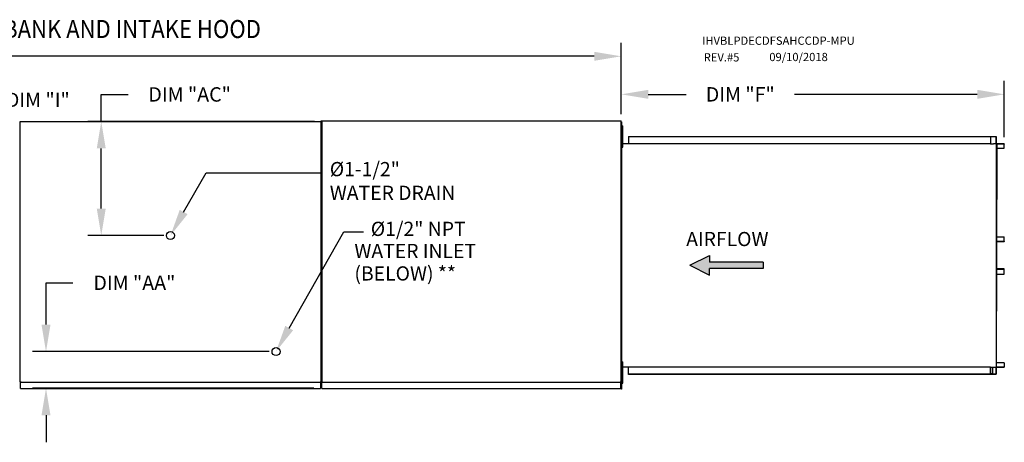
# Model space of a CAD drawing. Extents: x 0 to 1013, y -189 to 0.
# Drawn here: x 161 to 271, y -47 to 0 of the extents above; entities that cross this region are included whole.
import ezdxf

# ---------------------------------------------------------------- set-up
doc = ezdxf.new("R2010")
doc.units = 0
doc.header["$LTSCALE"] = 4
doc.header["$MEASUREMENT"] = 0
doc.layers.get('0').update_dxf_attribs({"linetype": 'CONTINUOUS'})
doc.layers.get('Defpoints').update_dxf_attribs({"linetype": 'CONTINUOUS'})
doc.styles.add('BOLD', font='ROMAND.SHX')
doc.styles.get("Standard").update_dxf_attribs({"font": 'TXT.shx', "height": 1.6})
doc.dimstyles.new('MOD', dxfattribs={"dimscale": 1.5, "dimtxt": 1.2, "dimasz": 2, "dimexe": 1, "dimexo": 0.5, "dimgap": 1, "dimtad": 0, "dimtih": 1, "dimtoh": 1, "dimzin": 0, "dimdsep": 46, "dimtxsty": 'Standard', "dimcen": 0.09, "dimadec": 0, "dimazin": 0, "dimtfac": 1, "dimtofl": 0, "dimtmove": 0, "dimatfit": 3, "dimfxl": 1, "dimtolj": 1, "dimtzin": 0, "dimarcsym": 0})

# ---------------------------------------------------------------- blocks, each defined once
blk = doc.blocks.new('*D13')
at = {"color": 0, "lineweight": -2, "transparency": 16777216}
for p, q in [((54.09, -12.97), (54.09, -2.56)), ((228.21, -10.5), (228.21, -2.56)), ((57.09, -4.06), (135.11, -4.06)), ((225.21, -4.06), (147.18, -4.06))]:
    blk.add_line(p, q, dxfattribs=at)
at = {"color": 0, "transparency": 16777216}
for points in [[(57.09, -3.56), (57.09, -4.56), (54.09, -4.06)], [(225.21, -3.56), (225.21, -4.56), (228.21, -4.06)]]:
    blk.add_solid(points, dxfattribs=at)
at = {"layer": 'Defpoints', "color": 0, "transparency": 16777216}
for p in [(228.21, -4.06), (228.21, -11.25), (54.09, -13.72)]:
    blk.add_point(p, dxfattribs=at)
at = {"color": 0, "transparency": 16777216, "insert": (141.15, -4.06), "char_height": 1.6, "attachment_point": 5}
blk.add_mtext('\\A1;DIM "A"', dxfattribs=at)
blk = doc.blocks.new('*D16')
at = {"color": 0, "lineweight": -2, "transparency": 16777216}
for p, q in [((228.21, -10.5), (228.21, -6.79)), ((270.84, -13.06), (270.84, -6.79)), ((231.21, -8.29), (235.43, -8.29)), ((267.84, -8.29), (247.5, -8.29))]:
    blk.add_line(p, q, dxfattribs=at)
at = {"color": 0, "transparency": 16777216}
for points in [[(231.21, -7.79), (231.21, -8.79), (228.21, -8.29)], [(267.84, -7.79), (267.84, -8.79), (270.84, -8.29)]]:
    blk.add_solid(points, dxfattribs=at)
at = {"layer": 'Defpoints', "color": 0, "transparency": 16777216}
for p in [(270.84, -8.29), (228.21, -11.25), (270.84, -13.81)]:
    blk.add_point(p, dxfattribs=at)
at = {"color": 0, "transparency": 16777216, "insert": (241.46, -8.29), "char_height": 1.6, "attachment_point": 5}
blk.add_mtext('\\A1;DIM "F"', dxfattribs=at)
blk = doc.blocks.new('*D17')
at = {"color": 0, "lineweight": -2, "transparency": 16777216}
for p, q in [((164.18, -33.9), (164.18, -29.25)), ((164.18, -29.25), (167.18, -29.25)), ((189.03, -36.9), (162.68, -36.9)), ((194, -40.99), (162.68, -40.99)), ((164.18, -43.99), (164.18, -46.99))]:
    blk.add_line(p, q, dxfattribs=at)
at = {"color": 0, "transparency": 16777216}
for points in [[(163.68, -33.9), (164.68, -33.9), (164.18, -36.9)], [(163.68, -43.99), (164.68, -43.99), (164.18, -40.99)]]:
    blk.add_solid(points, dxfattribs=at)
at = {"layer": 'Defpoints', "color": 0, "transparency": 16777216}
for p in [(164.18, -36.9), (189.78, -36.9), (194.75, -40.99)]:
    blk.add_point(p, dxfattribs=at)
at = {"color": 0, "transparency": 16777216, "insert": (174.02, -29.25), "char_height": 1.6, "attachment_point": 5}
blk.add_mtext('\\A1;DIM "AA"', dxfattribs=at)
blk = doc.blocks.new('*D18')
at = {"color": 0, "lineweight": -2, "transparency": 16777216}
for p, q in [((170.33, -11.3), (170.33, -8.3)), ((170.33, -8.3), (173.33, -8.3)), ((194.07, -11.3), (168.83, -11.3)), ((170.33, -21), (170.33, -14.3)), ((177.28, -24), (168.83, -24))]:
    blk.add_line(p, q, dxfattribs=at)
at = {"color": 0, "transparency": 16777216}
for points in [[(169.83, -14.3), (170.83, -14.3), (170.33, -11.3)], [(169.83, -21), (170.83, -21), (170.33, -24)]]:
    blk.add_solid(points, dxfattribs=at)
at = {"layer": 'Defpoints', "color": 0, "transparency": 16777216}
for p in [(170.33, -11.3), (194.82, -11.3), (178.03, -24)]:
    blk.add_point(p, dxfattribs=at)
at = {"color": 0, "transparency": 16777216, "insert": (180.17, -8.3), "char_height": 1.6, "attachment_point": 5}
blk.add_mtext('\\A1;DIM "AC"', dxfattribs=at)
blk = doc.blocks.new('*D32')
at = {"color": 0, "lineweight": -2, "transparency": 16777216}
for p, q in [((156.8, -10.1), (156.8, -8.9)), ((156.8, -8.9), (158, -8.9)), ((159.33, -11.3), (155.8, -11.3)), ((159.2, -12.65), (155.8, -12.65)), ((156.8, -13.85), (156.8, -15.05))]:
    blk.add_line(p, q, dxfattribs=at)
at = {"color": 0, "transparency": 16777216}
for points in [[(156.6, -10.1), (157, -10.1), (156.8, -11.3)], [(156.6, -13.85), (157, -13.85), (156.8, -12.65)]]:
    blk.add_solid(points, dxfattribs=at)
at = {"layer": 'Defpoints', "color": 0, "transparency": 16777216}
for p in [(161.33, -11.3), (156.8, -12.65), (161.2, -12.65)]:
    blk.add_point(p, dxfattribs=at)
at = {"color": 0, "transparency": 16777216, "insert": (163.27, -8.9), "char_height": 1.6, "attachment_point": 5}
blk.add_mtext('\\A1;DIM "I"', dxfattribs=at)
blk = doc.blocks.new('*D33')
at = {"color": 0, "lineweight": -2, "transparency": 16777216}
for p, q in [((159.01, -38.44), (159.01, -37.24)), ((159.2, -39.64), (158.01, -39.64)), ((159.33, -40.99), (158.01, -40.99)), ((159.01, -42.19), (159.01, -43.39)), ((159.01, -43.39), (157.81, -43.39))]:
    blk.add_line(p, q, dxfattribs=at)
at = {"color": 0, "transparency": 16777216}
for points in [[(158.81, -38.44), (159.21, -38.44), (159.01, -39.64)], [(158.81, -42.19), (159.21, -42.19), (159.01, -40.99)]]:
    blk.add_solid(points, dxfattribs=at)
at = {"layer": 'Defpoints', "color": 0, "transparency": 16777216}
for p in [(159.01, -39.64), (161.2, -39.64), (161.33, -40.99)]:
    blk.add_point(p, dxfattribs=at)
at = {"color": 0, "transparency": 16777216, "insert": (152.55, -43.39), "char_height": 1.6, "attachment_point": 5}
blk.add_mtext('\\A1;DIM "I"', dxfattribs=at)

msp = doc.modelspace()

# ---------------------------------------------------------------- hatches: boundary and pattern name
at = {"linetype": 'Continuous'}
msp.add_hatch(color=256, dxfattribs=at).paths.add_polyline_path([(244.005, -27.664), (244.005, -26.942), (238.023, -26.942), (238.023, -26.22), (235.831, -27.303), (238.023, -28.386), (238.023, -27.664)])

# ---------------------------------------------------------------- linework, layer by layer
at = {"color": 7, "linetype": 'Continuous'}
for p, q in [((161.254, -11.337), (161.254, -40.259)), ((161.328, -11.337), (161.254, -11.337)), ((161.329, -11.337), (161.328, -11.337)), ((161.329, -11.297), (194.821, -11.297)), ((161.329, -11.297), (161.329, -11.337)), ((161.329, -11.371), (161.329, -11.337)), ((194.745, -11.337), (194.745, -11.297)), ((194.745, -11.337), (194.746, -11.337)), ((194.745, -11.371), (194.745, -11.337)), ((194.821, -11.337), (194.746, -11.337)), ((194.789, -11.292), (194.789, -40.258)), ((194.863, -11.292), (194.789, -11.292)), ((194.821, -40.299), (194.821, -11.297)), ((194.864, -11.292), (194.863, -11.292)), ((194.864, -11.252), (228.207, -11.252)), ((194.864, -11.252), (194.864, -11.292)), ((194.864, -11.327), (194.864, -11.292)), ((194.864, -11.327), (194.864, -40.258)), ((228.131, -11.292), (228.131, -11.252)), ((228.131, -11.292), (228.132, -11.292)), ((228.131, -11.327), (228.131, -11.292)), ((228.207, -11.292), (228.132, -11.292)), ((228.233, -11.341), (228.204, -11.341)), ((228.206, -11.341), (228.206, -41.065)), ((228.207, -40.298), (228.207, -11.252)), ((228.233, -11.341), (228.233, -41.065)), ((228.285, -11.776), (228.369, -11.776)), ((228.285, -12.173), (228.285, -11.776)), ((228.369, -12.173), (228.369, -11.776)), ((228.285, -12.57), (228.206, -12.57)), ((228.285, -13.761), (228.285, -12.173)), ((228.285, -12.173), (228.369, -12.173)), ((228.369, -13.761), (228.369, -12.173)), ((229.03, -12.962), (269.402, -12.962)), ((229.03, -12.962), (229.03, -13.759)), ((229.03, -12.992), (269.402, -12.992)), ((269.313, -12.992), (269.313, -13.788)), ((269.329, -12.992), (269.329, -13.788)), ((269.402, -12.992), (269.402, -12.962)), ((269.402, -12.962), (269.897, -12.962)), ((269.402, -12.992), (269.897, -12.992)), ((269.897, -12.992), (269.897, -12.962)), ((269.897, -12.992), (269.897, -12.962)), ((269.897, -12.962), (269.897, -12.962)), ((269.897, -12.992), (269.897, -12.992)), ((269.927, -13.017), (269.911, -13.017)), ((269.911, -13.017), (269.911, -13.763)), ((269.927, -13.017), (269.927, -13.763)), ((228.206, -13.364), (228.285, -13.364)), ((228.233, -13.759), (269.313, -13.759)), ((228.285, -13.761), (228.369, -13.761)), ((228.285, -14.159), (228.285, -13.761)), ((228.285, -14.159), (228.369, -14.159)), ((228.369, -14.159), (228.369, -13.761)), ((269.313, -13.788), (269.609, -13.788)), ((269.609, -13.788), (269.633, -13.788)), ((269.633, -13.788), (269.658, -13.788)), ((269.951, -13.788), (269.658, -13.788)), ((269.951, -13.788), (269.951, -38.618)), ((269.951, -13.788), (269.96, -13.788)), ((270.005, -13.787), (269.96, -38.618)), ((269.96, -13.788), (269.96, -38.618)), ((269.96, -13.788), (269.96, -38.618)), ((269.96, -13.788), (269.96, -38.618)), ((269.96, -13.788), (269.96, -38.618)), ((270.816, -13.788), (269.96, -13.788)), ((270.816, -13.818), (269.96, -13.818)), ((270.816, -13.788), (270.816, -13.818)), ((270.83, -14.262), (270.83, -13.844)), ((270.83, -13.844), (270.846, -13.844)), ((270.846, -14.262), (270.846, -13.844)), ((269.96, -14.262), (270.83, -14.262)), ((270.83, -14.262), (270.846, -14.262)), ((269.96, -24.124), (270.832, -24.124)), ((269.96, -24.644), (270.832, -24.644)), ((270.818, -24.67), (269.96, -24.67)), ((270.818, -24.7), (269.96, -24.7)), ((270.818, -24.7), (270.818, -24.67)), ((270.832, -24.124), (270.849, -24.124)), ((270.832, -24.644), (270.832, -24.124)), ((270.832, -24.644), (270.849, -24.644)), ((270.849, -24.644), (270.849, -24.124)), ((270.818, -27.707), (269.96, -27.707)), ((270.818, -27.736), (269.96, -27.736)), ((270.832, -27.762), (269.96, -27.762)), ((269.96, -28.282), (270.832, -28.282)), ((270.818, -27.736), (270.818, -27.707)), ((270.832, -27.762), (270.849, -27.762)), ((270.832, -28.282), (270.832, -27.762)), ((270.832, -28.282), (270.849, -28.282)), ((270.849, -28.282), (270.849, -27.762)), ((228.285, -38.046), (228.369, -38.046)), ((228.285, -38.443), (228.285, -38.046)), ((228.369, -38.443), (228.369, -38.046)), ((270.83, -38.144), (269.96, -38.144)), ((270.83, -38.144), (270.83, -38.562)), ((270.83, -38.144), (270.846, -38.144)), ((270.846, -38.144), (270.846, -38.562)), ((228.285, -38.84), (228.206, -38.84)), ((228.233, -38.605), (269.313, -38.605)), ((228.285, -40.032), (228.285, -38.443)), ((228.285, -38.443), (228.369, -38.443)), ((228.369, -40.032), (228.369, -38.443)), ((229.03, -39.444), (229.03, -38.605)), ((269.402, -39.414), (229.03, -39.414)), ((269.402, -39.444), (229.03, -39.444)), ((269.313, -39.414), (269.313, -38.605)), ((269.313, -38.618), (269.609, -38.618)), ((269.329, -39.414), (269.329, -38.618)), ((269.504, -39.381), (269.329, -39.381)), ((269.897, -39.414), (269.402, -39.414)), ((269.897, -39.444), (269.402, -39.444)), ((269.504, -38.618), (269.504, -39.381)), ((269.504, -39.381), (269.525, -39.381)), ((269.525, -38.618), (269.525, -39.381)), ((269.609, -38.618), (269.633, -38.618)), ((269.633, -38.618), (269.658, -38.618)), ((269.658, -38.618), (269.951, -38.618)), ((269.897, -39.414), (269.897, -39.444)), ((269.897, -39.414), (269.897, -39.444)), ((269.897, -39.414), (269.897, -39.414)), ((269.897, -39.444), (269.897, -39.444)), ((269.927, -38.643), (269.911, -38.643)), ((269.911, -38.643), (269.911, -39.389)), ((269.927, -39.389), (269.911, -39.389)), ((269.927, -38.643), (269.927, -39.389)), ((269.96, -38.618), (269.951, -38.618)), ((269.96, -38.588), (270.816, -38.588)), ((269.96, -38.618), (270.816, -38.618)), ((270.816, -38.618), (270.816, -38.588)), ((270.83, -38.562), (270.846, -38.562)), ((161.254, -40.259), (161.328, -40.259)), ((161.329, -40.259), (161.328, -40.259)), ((161.329, -40.225), (161.329, -40.259)), ((161.329, -40.259), (161.329, -40.299)), ((161.329, -40.299), (194.821, -40.299)), ((161.329, -40.299), (161.329, -40.33)), ((161.329, -40.924), (161.329, -40.33)), ((194.745, -40.225), (194.745, -40.259)), ((194.745, -40.299), (194.745, -40.259)), ((194.746, -40.259), (194.745, -40.259)), ((194.745, -40.33), (194.745, -40.299)), ((194.745, -40.33), (194.745, -40.992)), ((194.746, -40.259), (194.821, -40.259)), ((194.789, -40.258), (194.863, -40.258)), ((194.864, -40.258), (194.863, -40.258)), ((194.864, -40.258), (194.864, -40.298)), ((194.864, -40.298), (228.207, -40.298)), ((194.864, -40.298), (194.864, -40.329)), ((194.864, -40.924), (194.864, -40.329)), ((228.131, -40.224), (228.131, -40.258)), ((228.131, -40.298), (228.131, -40.258)), ((228.132, -40.258), (228.131, -40.258)), ((228.131, -40.329), (228.131, -40.298)), ((228.131, -40.329), (228.131, -40.992)), ((228.132, -40.258), (228.207, -40.258)), ((228.285, -39.635), (228.206, -39.635)), ((228.285, -40.032), (228.369, -40.032)), ((228.285, -40.429), (228.285, -40.032)), ((228.285, -40.429), (228.369, -40.429)), ((228.369, -40.429), (228.369, -40.032)), ((161.329, -40.992), (161.329, -40.924)), ((161.329, -40.992), (194.745, -40.992)), ((194.745, -40.924), (194.745, -40.992)), ((194.864, -40.992), (194.864, -40.924)), ((194.864, -40.992), (228.131, -40.992)), ((228.131, -40.924), (228.131, -40.992)), ((228.233, -41.065), (228.204, -41.065))]:
    msp.add_line(p, q, dxfattribs=at)
at = {"color": 7}
for p, q in [((179.502, -21.381), (182.01, -17.037)), ((182.01, -17.037), (194.813, -17.037)), ((191.25, -34.283), (197.345, -23.566)), ((197.345, -23.566), (199.524, -23.566)), ((235.831, -27.303), (238.023, -26.22)), ((238.023, -26.22), (238.023, -26.942)), ((235.831, -27.303), (238.023, -28.386)), ((244.005, -26.942), (238.023, -26.942)), ((244.005, -26.942), (244.005, -27.664)), ((244.005, -27.664), (238.023, -27.664)), ((238.023, -28.386), (238.023, -27.664))]:
    msp.add_line(p, q, dxfattribs=at)
at = {"color": 7, "linetype": 'Continuous', "flags": 128}
for points in [[(269.897, -12.962), (269.903, -12.963), (269.909, -12.966), (269.914, -12.971), (269.918, -12.978), (269.922, -12.987), (269.925, -12.996), (269.927, -13.007), (269.927, -13.017)], [(269.897, -12.992), (269.9, -12.992), (269.902, -12.994), (269.905, -12.996), (269.907, -12.999), (269.909, -13.003), (269.91, -13.008), (269.911, -13.012), (269.911, -13.017)], [(269.911, -13.763), (269.912, -13.773), (269.913, -13.784), (269.914, -13.788)], [(269.927, -13.763), (269.928, -13.768), (269.928, -13.772), (269.93, -13.777), (269.931, -13.781), (269.934, -13.784), (269.936, -13.786), (269.939, -13.788), (269.941, -13.788)], [(270.816, -13.788), (270.822, -13.789), (270.827, -13.792), (270.833, -13.798), (270.837, -13.804), (270.841, -13.813), (270.844, -13.822), (270.846, -13.833), (270.846, -13.844)], [(270.816, -13.818), (270.819, -13.819), (270.821, -13.82), (270.824, -13.822), (270.826, -13.826), (270.828, -13.829), (270.829, -13.834), (270.83, -13.839), (270.83, -13.844)], [(270.832, -24.644), (270.832, -24.649), (270.831, -24.654), (270.83, -24.658), (270.828, -24.662), (270.826, -24.666), (270.824, -24.668), (270.821, -24.669), (270.818, -24.67)], [(270.849, -24.644), (270.848, -24.655), (270.846, -24.665), (270.843, -24.675), (270.84, -24.683), (270.835, -24.69), (270.83, -24.695), (270.824, -24.699), (270.818, -24.7)], [(270.849, -27.762), (270.848, -27.751), (270.846, -27.741), (270.843, -27.731), (270.84, -27.723), (270.835, -27.716), (270.83, -27.711), (270.824, -27.708), (270.818, -27.707)], [(270.832, -27.762), (270.832, -27.757), (270.831, -27.752), (270.83, -27.748), (270.828, -27.744), (270.826, -27.741), (270.824, -27.738), (270.821, -27.737), (270.818, -27.736)], [(269.927, -39.389), (269.927, -39.4), (269.925, -39.41), (269.922, -39.42), (269.918, -39.428), (269.914, -39.435), (269.909, -39.44), (269.903, -39.443), (269.897, -39.444)], [(269.911, -39.389), (269.911, -39.394), (269.91, -39.399), (269.909, -39.403), (269.907, -39.407), (269.905, -39.41), (269.902, -39.412), (269.9, -39.414), (269.897, -39.414)], [(269.914, -38.618), (269.913, -38.622), (269.912, -38.633), (269.911, -38.643)], [(269.941, -38.618), (269.939, -38.618), (269.936, -38.62), (269.934, -38.622), (269.931, -38.625), (269.93, -38.629), (269.928, -38.634), (269.928, -38.638), (269.927, -38.643)], [(270.846, -38.562), (270.846, -38.573), (270.844, -38.584), (270.841, -38.593), (270.837, -38.602), (270.833, -38.608), (270.827, -38.614), (270.822, -38.617), (270.816, -38.618)], [(270.83, -38.562), (270.83, -38.567), (270.829, -38.572), (270.828, -38.577), (270.826, -38.581), (270.824, -38.584), (270.821, -38.586), (270.819, -38.588), (270.816, -38.588)]]:
    msp.add_lwpolyline(points, dxfattribs=at)
at = {"color": 7}
for centre in [(178.034, -23.998), (189.783, -36.901)]:
    msp.add_circle(centre, 0.447, dxfattribs=at)
for points in [[(179.939, -21.625), (179.066, -21.136), (178.034, -23.998)], [(191.687, -34.528), (190.814, -34.039), (189.783, -36.901)]]:
    msp.add_solid(points, dxfattribs=at)

# ---------------------------------------------------------------- texts
at = {"color": 7, "style": 'BOLD', "width": 0.9}
msp.add_text('%% MODULAR OUTDOOR DOWN DISCHARGE DIRECT FIRED HEATER PACKAGED UNIT WITH COOLING, LPD EVAPORATIVE COOLER INTAKE, V-BANK AND INTAKE HOOD', height=2, dxfattribs=at).set_placement((-0.02, -2.024))
at = {"color": 7}
for s, height, p in [('IHVBLPDECDFSAHCCDP-MPU', 0.91406, (237.211, -2.78)), ('REV.#5', 0.9141, (237.39, -4.631)), ('09/10/2018', 0.9141, (244.689, -4.593)), ('%%c1-1/2" ', 1.5806, (195.766, -17.398)), ('WATER DRAIN', 1.58055, (195.766, -20.033)), ('%%c1/2" NPT', 1.58055, (200.329, -24.041)), ('WATER INLET', 1.58055, (198.509, -26.504)), ('(BELOW) **', 1.5806, (198.509, -29.001))]:
    msp.add_text(s, height=height, dxfattribs=at).set_placement(p)
at = {"color": 7, "linetype": 'Continuous'}
msp.add_text('AIRFLOW', height=1.5795, dxfattribs=at).set_placement((235.44, -25.175))

# ---------------------------------------------------------------- dimensions: what is measured, and where the dimension line sits
at = {"color": 7}
dim = msp.add_linear_dim(base=(228.207, -4.065), p1=(54.089, -13.718), p2=(228.207, -11.252), text='DIM "A"', dimstyle='MOD', dxfattribs=at)
dim.commit()
dim.dimension.update_dxf_attribs({"geometry": '*D13', "text_midpoint": (141.148, -4.065)})
for base, p1, p2, picture, middle in [((156.801, -12.647), (161.329, -11.297), (161.197, -12.647), '*D32', (163.268, -8.897)), ((159.014, -39.638), (161.329, -40.992), (161.197, -39.638), '*D33', (152.547, -43.392))]:
    dim = msp.add_linear_dim(base=base, p1=p1, p2=p2, angle=90, text='DIM "I"', dimstyle='MOD', override={"dimscale": 1, "dimtxt": 1.5, "dimasz": 1.2, "dimexo": 2, "dimtix": 1})
    dim.commit()
    dim.dimension.update_dxf_attribs({"geometry": picture, "text_midpoint": middle, "dimtype": 160})
for base, p1, p2, text, picture, middle in [((170.332, -11.297), (178.034, -23.998), (194.821, -11.297), 'DIM "AC"', '*D18', (180.166, -8.297)), ((164.184, -36.901), (194.745, -40.992), (189.783, -36.901), 'DIM "AA"', '*D17', (174.018, -29.254))]:
    dim = msp.add_linear_dim(base=base, p1=p1, p2=p2, angle=90, text=text, dimstyle='MOD', dxfattribs=at)
    dim.commit()
    dim.dimension.update_dxf_attribs({"geometry": picture, "text_midpoint": middle, "dimtype": 160})
dim = msp.add_linear_dim(base=(270.841, -8.294), p1=(228.207, -11.252), p2=(270.841, -13.813), text='DIM "F"', dimstyle='MOD')
dim.commit()
dim.dimension.update_dxf_attribs({"geometry": '*D16', "text_midpoint": (241.464, -8.294), "dimtype": 160})

doc.saveas('drawing.dxf')
